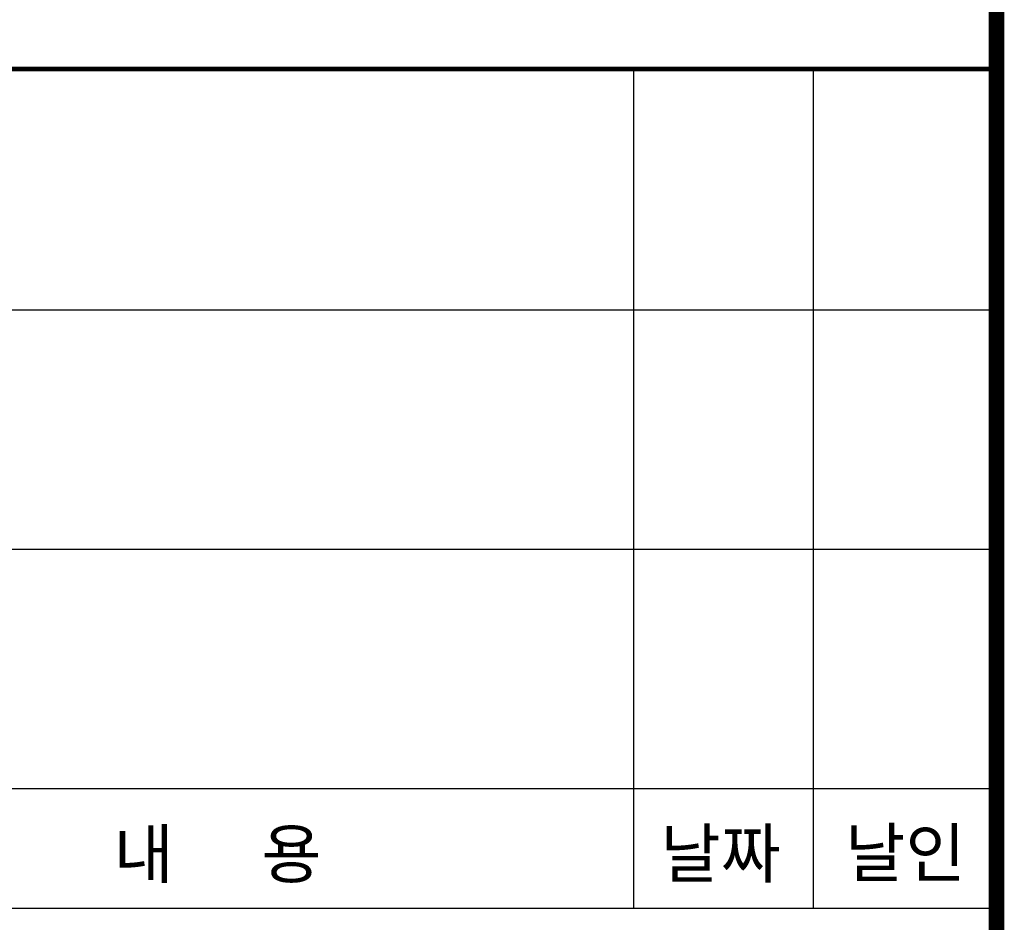
# Model space of a CAD drawing. Units: millimetres. Extents: x 129 to 33769, y 87 to 23847.
# Drawn here: x 29704 to 32995, y 8968 to 11985 of the extents above; entities that cross this region are included whole.
import ezdxf

# ---------------------------------------------------------------- set-up
doc = ezdxf.new("R2010")
doc.units = ezdxf.units.MM
doc.layers.add('BOX1', color=5, linetype='Continuous')
doc.layers.add('BOX2', color=5, linetype='Continuous')
doc.styles.add('GHM1', font='GEM1', dxfattribs={"bigfont": 'GHM1'})

msp = doc.modelspace()

# ---------------------------------------------------------------- linework, layer by layer
at = {"layer": 'BOX1'}
for p, q in [((28944.7, 11827.1), (32956.7, 11827.1)), ((28948.7, 11823.1), (32956.7, 11823.1)), ((28952.7, 11819.1), (32956.7, 11819.1)), ((28952.7, 11819.1), (32964.7, 11819.1)), ((28956.7, 11815.1), (32956.7, 11815.1)), ((31756.7, 9015.1), (31756.7, 11815.1)), ((32356.7, 9015.1), (32356.7, 11815.1)), ((28956.7, 11015.1), (32956.7, 11015.1)), ((28956.7, 10215.1), (32956.7, 10215.1)), ((28956.7, 9415.1), (32956.7, 9415.1)), ((28956.7, 9015.1), (32956.7, 9015.1))]:
    msp.add_line(p, q, dxfattribs=at)
at = {"layer": 'BOX1', "const_width": 52}
msp.add_lwpolyline([(928.7, 887.1), (928.7, 23047.1), (32968.7, 23047.1), (32968.7, 887.1)], close=True, dxfattribs=at)

# ---------------------------------------------------------------- texts
at = {"layer": 'BOX2', "color": 6, "style": 'GHM1'}
for s, p in [('내      용 ', (30017.6, 9116.6)), ('날짜 ', (31845.9, 9118.3)), ('날인', (32463.2, 9120.4))]:
    msp.add_text(s, height=160, dxfattribs=at).set_placement(p)

doc.saveas('drawing.dxf')
